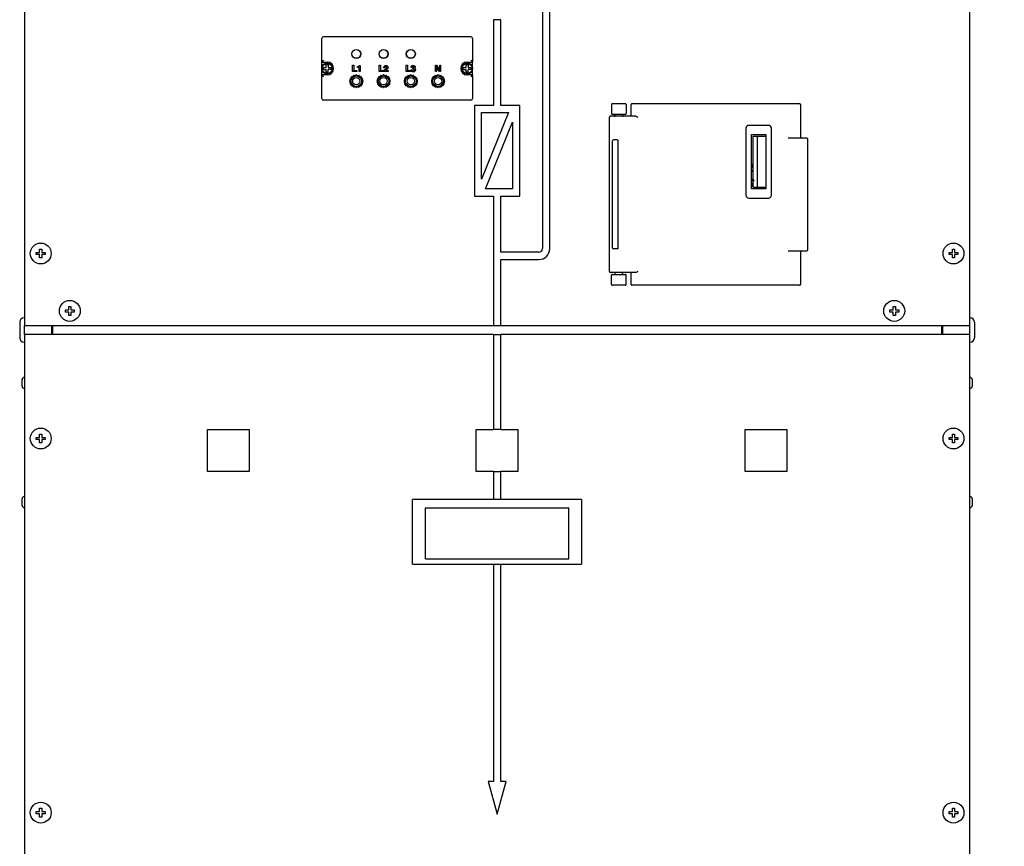
# Model space of a CAD drawing. Units: millimetres. Extents: x -150 to 6225, y -150 to 4455.
# Drawn here: x 1606 to 2148, y 2874 to 3329 of the extents above; entities that cross this region are included whole.
import ezdxf

# ---------------------------------------------------------------- set-up
doc = ezdxf.new("R2010")
doc.units = ezdxf.units.MM
doc.header["$LTSCALE"] = 15
doc.layers.get('DEFPOINTS').update_dxf_attribs({"linetype": 'CONTINUOUS'})
for name, color, linetype in [('03010000029_BL58', 7, 'CONTINUOUS'), ('03410000022_BL36', 7, 'CONTINUOUS'), ('03410000022_BL37', 7, 'CONTINUOUS'), ('03410000022_BL82', 7, 'CONTINUOUS'), ('03410000022_BL92', 7, 'CONTINUOUS'), ('03660000219_BL63', 7, 'CONTINUOUS'), ('03660000219_BL65', 7, 'CONTINUOUS'), ('04060000048_BL314', 7, 'CONTINUOUS'), ('47113569001_BL30', 7, 'CONTINUOUS'), ('47113569001_BL95', 7, 'CONTINUOUS'), ('47263570001_BL43', 7, 'CONTINUOUS'), ('47263570001_BL44', 7, 'CONTINUOUS'), ('47263570001_BL45', 7, 'CONTINUOUS'), ('47263570001_BL52', 7, 'CONTINUOUS'), ('47263570001_BL73', 7, 'CONTINUOUS'), ('47263570001_BL84', 7, 'CONTINUOUS'), ('47263570001_BL88', 7, 'CONTINUOUS'), ('47263570001_BL89', 7, 'CONTINUOUS'), ('54613563010_BL49', 7, 'CONTINUOUS'), ('54613563012_BL68', 7, 'CONTINUOUS'), ('54613563013_BL41', 7, 'CONTINUOUS'), ('55213569001_BL64', 7, 'CONTINUOUS'), ('55613569002_BL76', 7, 'CONTINUOUS'), ('55613569002_BL77', 7, 'CONTINUOUS'), ('55613569003_BL81', 7, 'CONTINUOUS'), ('58413563008_BL38', 7, 'CONTINUOUS'), ('58413563009_BL40', 7, 'CONTINUOUS'), ('58413569021_BL75', 7, 'CONTINUOUS'), ('60463563104_BL315', 7, 'CONTINUOUS'), ('FLBS_MIMIC_BL39', 7, 'CONTINUOUS'), ('FRONT_INDICATOR_01_BL62', 7, 'CONTINUOUS'), ('LED_BL308', 7, 'CONTINUOUS'), ('LED_BL309', 7, 'CONTINUOUS'), ('LED_BL312', 7, 'CONTINUOUS'), ('SILK_2L1T_CIRCUIT_FUSE_COV_BL71', 7, 'CONTINUOUS'), ('SOCKET_PI4_INDICATOR_BL306', 7, 'CONTINUOUS'), ('SOCKET_PI4_INDICATOR_BL307', 7, 'CONTINUOUS'), ('SOCKET_PI4_INDICATOR_BL310', 7, 'CONTINUOUS'), ('SOCKET_PI4_INDICATOR_BL311', 7, 'CONTINUOUS')]:
    doc.layers.add(name, color=color, linetype=linetype)
doc.layers.add('AM_5', color=3, linetype='CONTINUOUS', lineweight=25)
doc.styles.get("Standard").update_dxf_attribs({"font": 'ISOCP.SHX', "bigfont": 'whgtxt.shx'})
doc.dimstyles.new('STANDARD$0', dxfattribs={"dimscale": 15, "dimtxt": 2.5, "dimasz": 2.5, "dimexe": 1, "dimexo": 2, "dimgap": 1, "dimtad": 1, "dimdec": 0, "dimdsep": 46, "dimtxsty": 'Standard', "dimcen": -3, "dimclrd": 6, "dimclre": 6, "dimclrt": 7, "dimadec": 0, "dimazin": 0, "dimtfac": 1, "dimtdec": 0, "dimtmove": 0, "dimatfit": 0, "dimfxl": 1, "dimtolj": 1, "dimarcsym": 0})

# ---------------------------------------------------------------- blocks, each defined once
blk = doc.blocks.new('*D30')
at = {"layer": 'AM_5', "color": 6, "lineweight": -2, "transparency": 16777216}
for p, q in [((2145.53, 3637.32), (2320.73, 3637.32)), ((2305.73, 2218.92), (2305.73, 3599.82)), ((2155.73, 2181.42), (2320.73, 2181.42))]:
    blk.add_line(p, q, dxfattribs=at)
at = {"layer": 'AM_5', "color": 6, "transparency": 16777216}
for points in [[(2299.48, 3599.82), (2311.98, 3599.82), (2305.73, 3637.32)], [(2299.48, 2218.92), (2311.98, 2218.92), (2305.73, 2181.42)]]:
    blk.add_solid(points, dxfattribs=at)
at = {"layer": 'DEFPOINTS', "color": 0, "transparency": 16777216}
for p in [(2115.53, 3637.32), (2305.73, 3637.32), (2125.73, 2181.42)]:
    blk.add_point(p, dxfattribs=at)
at = {"layer": 'AM_5', "color": 7, "transparency": 16777216, "insert": (2271.98, 2909.37), "char_height": 37.5, "attachment_point": 5, "rotation": 90}
blk.add_mtext('\\A1;1456', dxfattribs=at)

msp = doc.modelspace()

# ---------------------------------------------------------------- linework, layer by layer
at = {"layer": '03010000029_BL58', "color": 7, "linetype": 'Continuous'}
for p, q in [((2009.83, 3249.1), (2008.83, 3248.52)), ((2008.83, 3238.71), (2009.83, 3238.13))]:
    msp.add_line(p, q, dxfattribs=at)
for start, end in [(96.1684, 108.7142), (251.2858, 263.8316)]:
    msp.add_arc((2010.33, 3243.62), 4.5, start, end, dxfattribs=at)
at = {"layer": '03410000022_BL36', "color": 7, "linetype": 'Continuous'}
for p, q in [((1607.33, 3061.99), (1607.33, 3065.65)), ((1608.5, 3066.82), (1608.63, 3066.82)), ((1608.5, 3060.82), (1608.63, 3060.82))]:
    msp.add_line(p, q, dxfattribs=at)
for centre, start, end in [((1608.5, 3065.65), 90, 180), ((1608.5, 3061.99), 180, 270)]:
    msp.add_arc(centre, 1.17, start, end, dxfattribs=at)
at = {"layer": '03410000022_BL37', "color": 7, "linetype": 'Continuous'}
for p, q in [((1607.33, 3127.59), (1607.33, 3131.25)), ((1608.5, 3132.42), (1608.63, 3132.42)), ((1608.5, 3126.42), (1608.63, 3126.42))]:
    msp.add_line(p, q, dxfattribs=at)
for centre, start, end in [((1608.5, 3131.25), 90, 180), ((1608.5, 3127.59), 180, 270)]:
    msp.add_arc(centre, 1.17, start, end, dxfattribs=at)
at = {"layer": '03410000022_BL82', "color": 7, "linetype": 'Continuous'}
for p, q in [((2129.16, 3066.82), (2129.03, 3066.82)), ((2130.33, 3065.65), (2130.33, 3061.99)), ((2129.16, 3060.82), (2129.03, 3060.82))]:
    msp.add_line(p, q, dxfattribs=at)
for centre, start, end in [((2129.16, 3065.65), 360, 90), ((2129.16, 3061.99), 270, 0)]:
    msp.add_arc(centre, 1.17, start, end, dxfattribs=at)
at = {"layer": '03410000022_BL92', "color": 7, "linetype": 'Continuous'}
for p, q in [((2129.16, 3132.42), (2129.03, 3132.42)), ((2130.33, 3131.25), (2130.33, 3127.59)), ((2129.16, 3126.42), (2129.03, 3126.42))]:
    msp.add_line(p, q, dxfattribs=at)
for centre, start, end in [((2129.16, 3131.25), 360, 90), ((2129.16, 3127.59), 270, 0)]:
    msp.add_arc(centre, 1.17, start, end, dxfattribs=at)
at = {"layer": '03660000219_BL63', "color": 7, "linetype": 'Continuous'}
for p, q in [((1772.62, 3302.88), (1772.42, 3302.88)), ((1772.62, 3301.95), (1772.42, 3301.95)), ((1773.23, 3301.89), (1773.23, 3302.94)), ((1773.23, 3302.94), (1774.81, 3302.94)), ((1773.23, 3301.89), (1774.81, 3301.89)), ((1774.81, 3302.94), (1774.81, 3304.52)), ((1774.81, 3304.52), (1775.86, 3304.52)), ((1774.81, 3300.32), (1774.81, 3301.89)), ((1775.86, 3304.52), (1775.86, 3302.94)), ((1775.86, 3302.94), (1777.43, 3302.94)), ((1775.86, 3300.32), (1775.86, 3301.89)), ((1777.43, 3301.89), (1775.86, 3301.89)), ((1777.43, 3302.94), (1777.43, 3301.89)), ((1775.86, 3300.32), (1774.81, 3300.32))]:
    msp.add_line(p, q, dxfattribs=at)
for radius in [3, 2.75]:
    msp.add_circle((1775.33, 3302.42), radius, dxfattribs=at)
msp.add_arc((1775.33, 3302.42), 2.95, 189.0692, 170.9308, dxfattribs=at)
at = {"layer": '03660000219_BL65', "color": 7, "linetype": 'Continuous'}
for p, q in [((1849.62, 3302.88), (1849.42, 3302.88)), ((1849.62, 3301.95), (1849.42, 3301.95)), ((1850.23, 3301.89), (1850.23, 3302.94)), ((1850.23, 3302.94), (1851.81, 3302.94)), ((1850.23, 3301.89), (1851.81, 3301.89)), ((1851.81, 3302.94), (1851.81, 3304.52)), ((1851.81, 3304.52), (1852.86, 3304.52)), ((1851.81, 3300.32), (1851.81, 3301.89)), ((1852.86, 3304.52), (1852.86, 3302.94)), ((1852.86, 3302.94), (1854.43, 3302.94)), ((1852.86, 3300.32), (1852.86, 3301.89)), ((1854.43, 3301.89), (1852.86, 3301.89)), ((1854.43, 3302.94), (1854.43, 3301.89)), ((1852.86, 3300.32), (1851.81, 3300.32))]:
    msp.add_line(p, q, dxfattribs=at)
for radius in [3, 2.75]:
    msp.add_circle((1852.33, 3302.42), radius, dxfattribs=at)
msp.add_arc((1852.33, 3302.42), 2.95, 189.0692, 170.9308, dxfattribs=at)
at = {"layer": '04060000048_BL314', "color": 7, "linetype": 'Continuous'}
for start, end in [(94.7623, 104.279), (255.721, 265.2377)]:
    msp.add_arc((2010.33, 3243.62), 6.1, start, end, dxfattribs=at)
at = {"layer": '47113569001_BL30', "color": 7, "linetype": 'Continuous'}
for p, q in [((1608.43, 3165.22), (1608.63, 3165.22)), ((1606.03, 3162.82), (1606.03, 3154.22)), ((1608.43, 3151.82), (1608.63, 3151.82))]:
    msp.add_line(p, q, dxfattribs=at)
for centre, start, end in [((1608.43, 3162.82), 90, 180), ((1608.43, 3154.22), 180, 270)]:
    msp.add_arc(centre, 2.4, start, end, dxfattribs=at)
at = {"layer": '47113569001_BL95', "color": 7, "linetype": 'Continuous'}
for p, q in [((2129.23, 3165.22), (2129.03, 3165.22)), ((2131.63, 3162.82), (2131.63, 3154.22)), ((2129.23, 3151.82), (2129.03, 3151.82))]:
    msp.add_line(p, q, dxfattribs=at)
for centre, start, end in [((2129.23, 3162.82), 0, 90), ((2129.23, 3154.22), 270, 0)]:
    msp.add_arc(centre, 2.4, start, end, dxfattribs=at)
at = {"layer": '47263570001_BL43', "color": 7, "linetype": 'Continuous'}
for p, q in [((1617.02, 2893.53), (1617.02, 2895.37)), ((1617.02, 2895.37), (1618.25, 2895.37)), ((1618.25, 2895.37), (1618.25, 2893.53)), ((1615.18, 2892.3), (1615.18, 2893.53)), ((1615.18, 2893.53), (1617.02, 2893.53)), ((1617.02, 2892.3), (1615.18, 2892.3)), ((1617.02, 2890.47), (1617.02, 2892.3)), ((1618.25, 2890.47), (1617.02, 2890.47)), ((1618.25, 2893.53), (1620.08, 2893.53)), ((1618.25, 2892.3), (1618.25, 2890.47)), ((1620.08, 2892.3), (1618.25, 2892.3)), ((1620.08, 2893.53), (1620.08, 2892.3))]:
    msp.add_line(p, q, dxfattribs=at)
msp.add_circle((1617.63, 2892.92), 5.75, dxfattribs=at)
at = {"layer": '47263570001_BL44', "color": 7, "linetype": 'Continuous'}
for p, q in [((1617.02, 3099.43), (1617.02, 3101.27)), ((1617.02, 3101.27), (1618.25, 3101.27)), ((1618.25, 3101.27), (1618.25, 3099.43)), ((1615.18, 3098.2), (1615.18, 3099.43)), ((1615.18, 3099.43), (1617.02, 3099.43)), ((1617.02, 3098.2), (1615.18, 3098.2)), ((1617.02, 3096.37), (1617.02, 3098.2)), ((1618.25, 3096.37), (1617.02, 3096.37)), ((1618.25, 3099.43), (1620.08, 3099.43)), ((1618.25, 3098.2), (1618.25, 3096.37)), ((1620.08, 3098.2), (1618.25, 3098.2)), ((1620.08, 3099.43), (1620.08, 3098.2))]:
    msp.add_line(p, q, dxfattribs=at)
msp.add_circle((1617.63, 3098.82), 5.75, dxfattribs=at)
at = {"layer": '47263570001_BL45', "color": 7, "linetype": 'Continuous'}
for p, q in [((1615.18, 3200), (1615.18, 3201.23)), ((1615.18, 3201.23), (1617.02, 3201.23)), ((1617.02, 3200), (1615.18, 3200)), ((1617.02, 3201.23), (1617.02, 3203.07)), ((1617.02, 3203.07), (1618.25, 3203.07)), ((1617.02, 3198.17), (1617.02, 3200)), ((1618.25, 3198.17), (1617.02, 3198.17)), ((1618.25, 3203.07), (1618.25, 3201.23)), ((1618.25, 3201.23), (1620.08, 3201.23)), ((1618.25, 3200), (1618.25, 3198.17)), ((1620.08, 3200), (1618.25, 3200)), ((1620.08, 3201.23), (1620.08, 3200))]:
    msp.add_line(p, q, dxfattribs=at)
msp.add_circle((1617.63, 3200.62), 5.75, dxfattribs=at)
at = {"layer": '47263570001_BL52', "color": 7, "linetype": 'Continuous'}
for p, q in [((1633.02, 3169.63), (1633.02, 3171.47)), ((1633.02, 3171.47), (1634.25, 3171.47)), ((1634.25, 3171.47), (1634.25, 3169.63)), ((1631.18, 3168.4), (1631.18, 3169.63)), ((1631.18, 3169.63), (1633.02, 3169.63)), ((1633.02, 3168.4), (1631.18, 3168.4)), ((1633.02, 3166.57), (1633.02, 3168.4)), ((1634.25, 3166.57), (1633.02, 3166.57)), ((1634.25, 3169.63), (1636.08, 3169.63)), ((1634.25, 3168.4), (1634.25, 3166.57)), ((1636.08, 3168.4), (1634.25, 3168.4)), ((1636.08, 3169.63), (1636.08, 3168.4))]:
    msp.add_line(p, q, dxfattribs=at)
msp.add_circle((1633.63, 3169.02), 5.75, dxfattribs=at)
at = {"layer": '47263570001_BL73', "color": 7, "linetype": 'Continuous'}
for p, q in [((2119.42, 2895.37), (2120.65, 2895.37)), ((2119.42, 2893.53), (2119.42, 2895.37)), ((2120.65, 2895.37), (2120.65, 2893.53)), ((2117.58, 2893.53), (2119.42, 2893.53)), ((2117.58, 2892.3), (2117.58, 2893.53)), ((2119.42, 2892.3), (2117.58, 2892.3)), ((2119.42, 2890.47), (2119.42, 2892.3)), ((2120.65, 2890.47), (2119.42, 2890.47)), ((2120.65, 2893.53), (2122.48, 2893.53)), ((2122.48, 2892.3), (2120.65, 2892.3)), ((2120.65, 2892.3), (2120.65, 2890.47)), ((2122.48, 2893.53), (2122.48, 2892.3))]:
    msp.add_line(p, q, dxfattribs=at)
msp.add_circle((2120.03, 2892.92), 5.75, dxfattribs=at)
at = {"layer": '47263570001_BL84', "color": 7, "linetype": 'Continuous'}
for p, q in [((2086.82, 3169.63), (2086.82, 3171.47)), ((2086.82, 3171.47), (2088.05, 3171.47)), ((2088.05, 3171.47), (2088.05, 3169.63)), ((2084.98, 3168.4), (2084.98, 3169.63)), ((2084.98, 3169.63), (2086.82, 3169.63)), ((2086.82, 3168.4), (2084.98, 3168.4)), ((2086.82, 3166.57), (2086.82, 3168.4)), ((2088.05, 3166.57), (2086.82, 3166.57)), ((2088.05, 3169.63), (2089.88, 3169.63)), ((2088.05, 3168.4), (2088.05, 3166.57)), ((2089.88, 3168.4), (2088.05, 3168.4)), ((2089.88, 3169.63), (2089.88, 3168.4))]:
    msp.add_line(p, q, dxfattribs=at)
msp.add_circle((2087.43, 3169.02), 5.75, dxfattribs=at)
at = {"layer": '47263570001_BL88', "color": 7, "linetype": 'Continuous'}
for p, q in [((2119.42, 3101.27), (2120.65, 3101.27)), ((2119.42, 3099.43), (2119.42, 3101.27)), ((2120.65, 3101.27), (2120.65, 3099.43)), ((2117.58, 3099.43), (2119.42, 3099.43)), ((2117.58, 3098.2), (2117.58, 3099.43)), ((2119.42, 3098.2), (2117.58, 3098.2)), ((2119.42, 3096.37), (2119.42, 3098.2)), ((2120.65, 3096.37), (2119.42, 3096.37)), ((2120.65, 3099.43), (2122.48, 3099.43)), ((2122.48, 3098.2), (2120.65, 3098.2)), ((2120.65, 3098.2), (2120.65, 3096.37)), ((2122.48, 3099.43), (2122.48, 3098.2))]:
    msp.add_line(p, q, dxfattribs=at)
msp.add_circle((2120.03, 3098.82), 5.75, dxfattribs=at)
at = {"layer": '47263570001_BL89', "color": 7, "linetype": 'Continuous'}
for p, q in [((2117.58, 3200), (2117.58, 3201.23)), ((2117.58, 3201.23), (2119.42, 3201.23)), ((2119.42, 3200), (2117.58, 3200)), ((2119.42, 3201.23), (2119.42, 3203.07)), ((2119.42, 3203.07), (2120.65, 3203.07)), ((2119.42, 3198.17), (2119.42, 3200)), ((2120.65, 3198.17), (2119.42, 3198.17)), ((2120.65, 3203.07), (2120.65, 3201.23)), ((2120.65, 3201.23), (2122.48, 3201.23)), ((2120.65, 3200), (2120.65, 3198.17)), ((2122.48, 3200), (2120.65, 3200)), ((2122.48, 3201.23), (2122.48, 3200))]:
    msp.add_line(p, q, dxfattribs=at)
msp.add_circle((2120.03, 3200.62), 5.75, dxfattribs=at)
at = {"layer": '54613563010_BL49', "color": 3, "linetype": 'Continuous'}
for p, q in [((1624.23, 3156.12), (1624.23, 3160.92)), ((2113.43, 3160.92), (2113.43, 3156.12))]:
    msp.add_line(p, q, dxfattribs=at)
at = {"layer": '54613563012_BL68', "color": 3, "linetype": 'Continuous'}
for p, q in [((2114.03, 3160.92), (2114.03, 3156.12)), ((2129.03, 3156.12), (2129.03, 3160.92))]:
    msp.add_line(p, q, dxfattribs=at)
at = {"layer": '54613563013_BL41', "color": 3, "linetype": 'Continuous'}
for p, q in [((1608.63, 3156.12), (1608.63, 3160.92)), ((1623.63, 3160.92), (1623.63, 3156.12))]:
    msp.add_line(p, q, dxfattribs=at)
at = {"layer": '55213569001_BL64', "color": 7, "linetype": 'Continuous'}
for p, q in [((1822.33, 3029.72), (1822.33, 3065.22)), ((1915.33, 3065.22), (1822.33, 3065.22)), ((1915.33, 3065.22), (1915.33, 3029.72)), ((1829.43, 3032.59), (1829.43, 3060.58)), ((1829.43, 3060.58), (1908.23, 3060.58)), ((1908.23, 3032.59), (1908.23, 3060.58)), ((1822.33, 3029.72), (1915.33, 3029.72)), ((1829.43, 3032.59), (1908.23, 3032.59))]:
    msp.add_line(p, q, dxfattribs=at)
at = {"layer": '55613569002_BL76', "color": 7, "linetype": 'Continuous'}
for p, q in [((1931.83, 3282.62), (1931.83, 3277.62)), ((1932.33, 3283.12), (1939.33, 3283.12)), ((1939.83, 3282.62), (1939.83, 3277.62)), ((1939.33, 3277.12), (1932.33, 3277.12))]:
    msp.add_line(p, q, dxfattribs=at)
for centre, start, end in [((1932.33, 3282.62), 90, 180), ((1939.33, 3282.62), 0, 90), ((1932.33, 3277.62), 180, 270), ((1939.33, 3277.62), 270, 0)]:
    msp.add_arc(centre, 0.5, start, end, dxfattribs=at)
at = {"layer": '55613569002_BL77', "color": 7, "linetype": 'Continuous'}
for p, q in [((1931.83, 3183.62), (1931.83, 3188.62)), ((1932.33, 3189.12), (1939.33, 3189.12)), ((1939.83, 3183.62), (1939.83, 3188.62)), ((1939.33, 3183.12), (1932.33, 3183.12))]:
    msp.add_line(p, q, dxfattribs=at)
for centre, start, end in [((1932.33, 3188.62), 90, 180), ((1939.33, 3188.62), 0, 90), ((1932.33, 3183.62), 180, 270), ((1939.33, 3183.62), 270, 0)]:
    msp.add_arc(centre, 0.5, start, end, dxfattribs=at)
at = {"layer": '55613569003_BL81', "color": 7, "linetype": 'Continuous'}
for p, q in [((2009.83, 3237.12), (2009.83, 3265.12)), ((2009.83, 3265.12), (2016.83, 3265.12)), ((2012.13, 3237.12), (2012.13, 3265.12)), ((2009.83, 3237.12), (2016.83, 3237.12))]:
    msp.add_line(p, q, dxfattribs=at)
at = {"layer": '58413563008_BL38', "color": 7, "linetype": 'Continuous'}
for p, q in [((1608.63, 3528.12), (1608.63, 3160.92)), ((2129.03, 3160.92), (2129.03, 3528.12)), ((2008.83, 3236.12), (2008.83, 3266.12)), ((2008.83, 3266.12), (2016.83, 3266.12)), ((2016.83, 3266.12), (2016.83, 3236.12)), ((2016.83, 3236.12), (2008.83, 3236.12)), ((1608.63, 3160.92), (1866.83, 3160.92)), ((1870.83, 3160.92), (2129.03, 3160.92))]:
    msp.add_line(p, q, dxfattribs=at)
at = {"layer": '58413563009_BL40', "color": 7, "linetype": 'Continuous'}
for p, q in [((1608.63, 3156.12), (1608.63, 2849.02)), ((1866.83, 3156.12), (1608.63, 3156.12)), ((2129.03, 3156.12), (1870.83, 3156.12)), ((2129.03, 2849.02), (2129.03, 3156.12)), ((1709.33, 3080.72), (1709.33, 3103.72)), ((1709.33, 3103.72), (1732.33, 3103.72)), ((1732.33, 3103.72), (1732.33, 3080.72)), ((1857.33, 3080.72), (1857.33, 3103.72)), ((1857.33, 3103.72), (1866.83, 3103.72)), ((1870.83, 3103.72), (1880.33, 3103.72)), ((1880.33, 3103.72), (1880.33, 3080.72)), ((2005.33, 3080.72), (2005.33, 3103.72)), ((2005.33, 3103.72), (2028.33, 3103.72)), ((2028.33, 3103.72), (2028.33, 3080.72)), ((1732.33, 3080.72), (1709.33, 3080.72)), ((1866.83, 3080.72), (1857.33, 3080.72)), ((1880.33, 3080.72), (1870.83, 3080.72)), ((2028.33, 3080.72), (2005.33, 3080.72))]:
    msp.add_line(p, q, dxfattribs=at)
at = {"layer": '58413569021_BL75', "color": 7, "linetype": 'Continuous'}
for p, q in [((1942.63, 3276.12), (1942.63, 3282.62)), ((1943.13, 3283.12), (2035.33, 3283.12)), ((2035.83, 3282.62), (2035.83, 3264.62)), ((1930.63, 3190.62), (1930.63, 3275.62)), ((1945.13, 3276.12), (1931.13, 3276.12)), ((1933.83, 3277.12), (1933.83, 3276.62)), ((1933.83, 3276.62), (1933.83, 3277.12)), ((1937.83, 3277.12), (1937.83, 3276.62)), ((1937.83, 3276.62), (1937.83, 3277.12)), ((1945.13, 3276.12), (1945.19, 3276.11)), ((2005.83, 3269.62), (2005.83, 3232.62)), ((2018.33, 3271.12), (2007.33, 3271.12)), ((2019.83, 3232.62), (2019.83, 3269.62)), ((1934.85, 3263.12), (1932.89, 3263.12)), ((2039.33, 3264.12), (2029.04, 3264.12)), ((2039.83, 3202.62), (2039.83, 3263.62)), ((1932.39, 3203.62), (1932.39, 3262.62)), ((1935.34, 3262.62), (1935.34, 3203.62)), ((2007.33, 3231.12), (2018.33, 3231.12)), ((1934.85, 3203.12), (1932.89, 3203.12)), ((2029.04, 3202.12), (2039.33, 3202.12)), ((2035.83, 3201.62), (2035.83, 3183.62)), ((1945.13, 3190.12), (1931.13, 3190.12)), ((1933.83, 3189.12), (1933.83, 3189.62)), ((1937.83, 3189.12), (1937.83, 3189.62)), ((1937.83, 3189.12), (1937.83, 3189.62)), ((1942.63, 3183.62), (1942.63, 3190.12)), ((1945.19, 3190.12), (1945.13, 3190.12)), ((2035.33, 3183.12), (1943.13, 3183.12))]:
    msp.add_line(p, q, dxfattribs=at)
for centre, radius, start, end in [((1943.13, 3282.62), 0.5, 90, 180), ((2035.33, 3282.62), 0.5, 0, 90), ((1931.13, 3275.62), 0.5, 90, 180), ((1933.33, 3276.62), 0.5, 270, 0), ((1938.33, 3276.62), 0.5, 180, 270), ((2007.33, 3269.62), 1.5, 90, 180), ((2018.33, 3269.62), 1.5, 0, 90), ((1932.89, 3262.62), 0.5, 90, 180), ((2036.33, 3264.62), 0.5, 180, 270), ((2039.33, 3263.62), 0.5, 0, 90), ((2007.33, 3232.62), 1.5, 180, 270), ((2018.33, 3232.62), 1.5, 270, 0), ((1932.89, 3203.62), 0.5, 180, 270), ((2036.33, 3201.62), 0.5, 90, 180), ((2039.33, 3202.62), 0.5, 270, 0), ((1931.13, 3190.62), 0.5, 180, 270), ((1933.33, 3189.62), 0.5, 0, 90), ((1938.33, 3189.62), 0.5, 90, 180), ((1943.13, 3183.62), 0.5, 180, 270), ((2035.33, 3183.62), 0.5, 270, 0)]:
    msp.add_arc(centre, radius, start, end, dxfattribs=at)
for points, knots in [([(1945.19, 3276.11), (1945.37, 3276.09), (1945.74, 3275.91), (1946.07, 3275.72), (1946.26, 3275.62)], [0, 0, 0, 0, 0.461867, 1, 1, 1, 1]), ([(1934.85, 3263.12), (1934.97, 3263.12), (1935.24, 3263.01), (1935.34, 3262.74), (1935.34, 3262.62)], [0, 0, 0, 0, 0.497716, 1, 1, 1, 1]), ([(1935.34, 3203.62), (1935.34, 3203.49), (1935.24, 3203.22), (1934.97, 3203.12), (1934.85, 3203.12)], [0, 0, 0, 0, 0.502294, 1, 1, 1, 1]), ([(1946.26, 3190.62), (1946.07, 3190.51), (1945.74, 3190.32), (1945.37, 3190.14), (1945.19, 3190.12)], [0, 0, 0, 0, 0.538204, 1, 1, 1, 1])]:
    msp.add_open_spline(points, degree=3, knots=knots, dxfattribs=at)
at = {"layer": '60463563104_BL315', "color": 7, "linetype": 'Continuous'}
for radius, start, end in [(3, 106.0326, 125.378), (3, 234.622, 270), (2.5, 109.2437, 130.8741), (2.5, 229.1259, 270)]:
    msp.add_arc((2010.33, 3243.62), radius, start, end, dxfattribs=at)
at = {"layer": '60463563104_BL315', "color": 2, "linetype": 'Continuous'}
for start, end in [(100.4767, 123.0612), (255, 259.5241)]:
    msp.add_arc((2010.33, 3243.62), 2.75, start, end, dxfattribs=at)
at = {"layer": 'FLBS_MIMIC_BL39', "color": 7, "linetype": 'Continuous'}
for p, q in [((1893.83, 3334.97), (1893.83, 3203.28)), ((1897.83, 3203.28), (1897.83, 3337.28)), ((1866.83, 3329.12), (1866.83, 3282.12)), ((1870.83, 3329.12), (1866.83, 3329.12)), ((1870.83, 3282.12), (1870.83, 3329.12)), ((1856.33, 3282.12), (1856.33, 3232.12)), ((1866.83, 3282.12), (1856.33, 3282.12)), ((1881.33, 3282.12), (1870.83, 3282.12)), ((1881.33, 3232.12), (1881.33, 3282.12)), ((1875.18, 3278.12), (1860.33, 3241.45)), ((1860.33, 3241.45), (1860.33, 3278.12)), ((1860.33, 3278.12), (1875.18, 3278.12)), ((1862.49, 3236.12), (1877.33, 3272.79)), ((1877.33, 3272.79), (1877.33, 3236.12)), ((1877.33, 3236.12), (1862.49, 3236.12)), ((1856.33, 3232.12), (1866.83, 3232.12)), ((1866.83, 3232.12), (1866.83, 3160.92)), ((1870.83, 3201.28), (1870.83, 3232.12)), ((1870.83, 3232.12), (1881.33, 3232.12)), ((1891.83, 3201.28), (1870.83, 3201.28)), ((1870.83, 3160.92), (1870.83, 3197.28)), ((1870.83, 3197.28), (1891.83, 3197.28)), ((1866.83, 3160.92), (1870.83, 3160.92))]:
    msp.add_line(p, q, dxfattribs=at)
for radius in [6, 2]:
    msp.add_arc((1891.83, 3203.28), radius, 270, 0, dxfattribs=at)
at = {"layer": 'FRONT_INDICATOR_01_BL62', "color": 7, "linetype": 'Continuous'}
for p, q in [((1772.33, 3305.92), (1772.33, 3318.92)), ((1854.33, 3319.92), (1773.33, 3319.92)), ((1855.33, 3318.92), (1855.33, 3305.92)), ((1773.33, 3306.92), (1772.33, 3305.92)), ((1854.33, 3306.92), (1855.33, 3305.92)), ((1772.33, 3298.92), (1772.33, 3305.92)), ((1772.33, 3305.92), (1775.33, 3305.92)), ((1852.33, 3305.92), (1855.33, 3305.92)), ((1855.33, 3298.92), (1855.33, 3305.92)), ((1772.33, 3285.92), (1772.33, 3298.92)), ((1775.33, 3298.92), (1772.33, 3298.92)), ((1855.33, 3298.92), (1852.33, 3298.92)), ((1855.33, 3298.91), (1855.33, 3285.92)), ((1854.33, 3284.92), (1773.33, 3284.92))]:
    msp.add_line(p, q, dxfattribs=at)
at = {"layer": 'FRONT_INDICATOR_01_BL62', "color": 40, "linetype": 'Continuous'}
for p, q in [((1789.17, 3300.67), (1789.17, 3304.17)), ((1789.17, 3304.17), (1789.89, 3304.17)), ((1789.89, 3304.17), (1789.89, 3301.31)), ((1789.89, 3301.31), (1791.6, 3301.31)), ((1791.6, 3301.31), (1791.6, 3300.67)), ((1792.02, 3302.99), (1792.02, 3303.47)), ((1792.02, 3303.47), (1792.07, 3303.47)), ((1792.83, 3302.99), (1792.02, 3302.99)), ((1792.83, 3300.67), (1792.83, 3302.99)), ((1792.95, 3304.07), (1793.5, 3304.07)), ((1793.5, 3304.07), (1793.5, 3300.67)), ((1803.84, 3300.67), (1803.84, 3304.17)), ((1803.84, 3304.17), (1804.56, 3304.17)), ((1804.56, 3304.17), (1804.56, 3301.31)), ((1804.56, 3301.31), (1806.27, 3301.31)), ((1806.27, 3301.31), (1806.27, 3300.67)), ((1807.1, 3302.85), (1806.47, 3302.85)), ((1807.1, 3302.88), (1807.1, 3302.85)), ((1807.25, 3301.25), (1808.8, 3301.25)), ((1808.8, 3301.25), (1808.8, 3300.67)), ((1818.81, 3300.67), (1818.81, 3304.17)), ((1818.81, 3304.17), (1819.53, 3304.17)), ((1819.53, 3304.17), (1819.53, 3301.31)), ((1819.53, 3301.31), (1821.24, 3301.31)), ((1821.24, 3301.31), (1821.24, 3300.67)), ((1821.41, 3301.69), (1821.41, 3301.7)), ((1821.41, 3301.7), (1822.06, 3301.7)), ((1822.12, 3302.98), (1821.48, 3302.98)), ((1822.12, 3303.01), (1822.12, 3302.98)), ((1822.39, 3302.16), (1822.39, 3302.63)), ((1822.39, 3302.63), (1822.46, 3302.63)), ((1834.95, 3300.67), (1834.95, 3304.17)), ((1834.95, 3304.17), (1835.47, 3304.17)), ((1835.4, 3303.5), (1835.4, 3300.67)), ((1835.47, 3304.17), (1837.11, 3301.62)), ((1837.2, 3300.67), (1835.53, 3303.24)), ((1837.26, 3301.33), (1837.26, 3304.17)), ((1837.26, 3304.17), (1837.72, 3304.17)), ((1837.72, 3304.17), (1837.72, 3300.67)), ((1791.6, 3300.67), (1789.17, 3300.67)), ((1793.5, 3300.67), (1792.83, 3300.67)), ((1806.27, 3300.67), (1803.84, 3300.67)), ((1808.8, 3300.67), (1806.41, 3300.67)), ((1821.24, 3300.67), (1818.81, 3300.67)), ((1835.4, 3300.67), (1834.95, 3300.67)), ((1837.72, 3300.67), (1837.2, 3300.67))]:
    msp.add_line(p, q, dxfattribs=at)
at = {"layer": 'FRONT_INDICATOR_01_BL62', "color": 7, "linetype": 'Continuous'}
for centre, radius in [((1791.33, 3310.42), 2.5), ((1806.33, 3310.42), 2.5), ((1821.33, 3310.42), 2.5), ((1791.33, 3295.42), 3.5), ((1806.33, 3295.42), 3.5), ((1821.33, 3295.42), 3.5), ((1836.33, 3295.42), 3.5)]:
    msp.add_circle(centre, radius, dxfattribs=at)
for centre, radius, start, end in [((1773.33, 3318.92), 1, 90, 180), ((1854.33, 3318.92), 1, 0, 90), ((1775.33, 3302.42), 3.5, 270, 90), ((1852.33, 3302.42), 3.5, 90, 270), ((1773.33, 3285.92), 1, 180, 270), ((1854.33, 3285.92), 1, 270, 0)]:
    msp.add_arc(centre, radius, start, end, dxfattribs=at)
at = {"layer": 'FRONT_INDICATOR_01_BL62', "color": 40, "linetype": 'Continuous'}
msp.add_arc((1807.96, 3302.9), 0.851, 325.4283, 326.682, dxfattribs=at)
for points in [[(1792.07, 3303.47), (1792.36, 3303.47), (1792.58, 3303.51), (1792.72, 3303.61)], [(1792.72, 3303.61), (1792.85, 3303.7), (1792.93, 3303.85), (1792.95, 3304.07)], [(1806.41, 3300.67), (1806.41, 3300.77), (1806.43, 3300.96), (1806.5, 3301.22), (1806.57, 3301.37), (1806.61, 3301.44)], [(1806.47, 3302.85), (1806.47, 3303.24), (1806.58, 3303.54), (1806.79, 3303.75)], [(1806.61, 3301.44), (1806.66, 3301.52), (1806.77, 3301.67), (1807, 3301.88), (1807.19, 3302.02), (1807.28, 3302.08)], [(1806.79, 3303.75), (1806.99, 3303.96), (1807.29, 3304.07), (1807.68, 3304.07)], [(1807.24, 3303.34), (1807.14, 3303.23), (1807.1, 3303.08), (1807.1, 3302.88)], [(1807.63, 3303.5), (1807.46, 3303.5), (1807.33, 3303.44), (1807.24, 3303.34)], [(1807.28, 3302.08), (1807.31, 3302.1), (1807.35, 3302.13), (1807.42, 3302.17), (1807.47, 3302.2), (1807.5, 3302.22)], [(1807.5, 3302.22), (1807.6, 3302.29), (1807.69, 3302.35), (1807.77, 3302.42)], [(1808, 3303.37), (1807.91, 3303.45), (1807.79, 3303.5), (1807.63, 3303.5)], [(1807.68, 3304.07), (1808.03, 3304.07), (1808.31, 3303.97), (1808.52, 3303.78)], [(1808.03, 3301.86), (1808, 3301.84), (1807.95, 3301.8), (1807.85, 3301.74), (1807.79, 3301.7), (1807.76, 3301.68)], [(1807.77, 3302.42), (1808.02, 3302.62), (1808.14, 3302.82), (1808.14, 3303.01)], [(1808.14, 3303.01), (1808.14, 3303.16), (1808.09, 3303.28), (1808, 3303.37)], [(1808.66, 3302.42), (1808.61, 3302.35), (1808.5, 3302.22), (1808.28, 3302.04), (1808.12, 3301.92), (1808.03, 3301.86)], [(1808.52, 3303.78), (1808.73, 3303.59), (1808.83, 3303.34), (1808.83, 3303.02)], [(1808.83, 3303.02), (1808.83, 3302.79), (1808.78, 3302.6), (1808.67, 3302.43)], [(1821.72, 3300.86), (1821.65, 3300.92), (1821.54, 3301.07), (1821.43, 3301.35), (1821.41, 3301.57), (1821.41, 3301.69)], [(1821.48, 3302.98), (1821.49, 3303.33), (1821.59, 3303.6), (1821.79, 3303.78)], [(1822.6, 3300.57), (1822.54, 3300.57), (1822.42, 3300.57), (1822.25, 3300.6), (1822.09, 3300.64), (1821.95, 3300.7), (1821.83, 3300.77), (1821.75, 3300.83), (1821.72, 3300.86)], [(1821.79, 3303.78), (1821.98, 3303.97), (1822.26, 3304.06), (1822.62, 3304.06)], [(1822.06, 3301.7), (1822.06, 3301.67), (1822.07, 3301.61), (1822.08, 3301.53), (1822.1, 3301.46), (1822.12, 3301.39), (1822.16, 3301.32), (1822.19, 3301.29), (1822.2, 3301.27)], [(1822.25, 3303.39), (1822.16, 3303.3), (1822.12, 3303.17), (1822.12, 3303.01)], [(1822.2, 3301.27), (1822.22, 3301.26), (1822.25, 3301.23), (1822.31, 3301.19), (1822.37, 3301.16), (1822.45, 3301.14), (1822.52, 3301.13), (1822.58, 3301.13), (1822.6, 3301.13)], [(1822.59, 3303.52), (1822.44, 3303.52), (1822.33, 3303.48), (1822.25, 3303.39)], [(1822.44, 3302.16), (1822.42, 3302.16), (1822.4, 3302.16), (1822.39, 3302.16)], [(1822.49, 3302.16), (1822.48, 3302.16), (1822.46, 3302.16), (1822.44, 3302.16)], [(1822.46, 3302.63), (1822.66, 3302.63), (1822.8, 3302.66), (1822.9, 3302.74)], [(1822.98, 3302.03), (1822.94, 3302.06), (1822.85, 3302.11), (1822.68, 3302.15), (1822.56, 3302.16), (1822.49, 3302.16)], [(1822.92, 3303.41), (1822.84, 3303.48), (1822.73, 3303.52), (1822.59, 3303.52)], [(1822.6, 3301.13), (1822.63, 3301.13), (1822.68, 3301.13), (1822.76, 3301.14), (1822.83, 3301.16), (1822.89, 3301.19), (1822.95, 3301.22), (1822.98, 3301.25), (1823, 3301.26)], [(1823.52, 3300.87), (1823.45, 3300.8), (1823.28, 3300.69), (1822.97, 3300.59), (1822.73, 3300.57), (1822.6, 3300.57)], [(1822.62, 3304.06), (1822.96, 3304.06), (1823.23, 3303.98), (1823.43, 3303.81)], [(1822.9, 3302.74), (1822.99, 3302.82), (1823.04, 3302.94), (1823.04, 3303.09)], [(1823.04, 3303.09), (1823.04, 3303.22), (1823, 3303.33), (1822.92, 3303.41)], [(1823.14, 3301.65), (1823.14, 3301.7), (1823.13, 3301.81), (1823.07, 3301.93), (1823.01, 3302), (1822.98, 3302.03)], [(1823.63, 3302.75), (1823.56, 3302.64), (1823.46, 3302.54), (1823.32, 3302.47)], [(1823.32, 3302.47), (1823.36, 3302.45), (1823.4, 3302.44), (1823.43, 3302.42)], [(1823.43, 3303.81), (1823.63, 3303.65), (1823.73, 3303.42), (1823.73, 3303.14)], [(1823.43, 3302.42), (1823.48, 3302.39), (1823.55, 3302.34), (1823.64, 3302.25), (1823.7, 3302.19), (1823.72, 3302.16)], [(1823.85, 3301.68), (1823.85, 3301.56), (1823.83, 3301.35), (1823.72, 3301.08), (1823.59, 3300.93), (1823.52, 3300.87)], [(1823.73, 3303.14), (1823.73, 3302.99), (1823.7, 3302.86), (1823.63, 3302.75)], [(1823.72, 3302.16), (1823.75, 3302.11), (1823.8, 3302.02), (1823.84, 3301.86), (1823.85, 3301.74), (1823.85, 3301.68)], [(1835.46, 3303.37), (1835.44, 3303.41), (1835.42, 3303.46), (1835.4, 3303.5)], [(1835.53, 3303.24), (1835.51, 3303.28), (1835.48, 3303.32), (1835.46, 3303.37)], [(1837.11, 3301.62), (1837.12, 3301.61), (1837.14, 3301.57), (1837.17, 3301.52), (1837.19, 3301.48), (1837.2, 3301.47)], [(1837.2, 3301.47), (1837.21, 3301.45), (1837.22, 3301.42), (1837.25, 3301.37), (1837.26, 3301.34), (1837.26, 3301.33)]]:
    msp.add_open_spline(points, degree=3, dxfattribs=at)
for points, knots in [([(1807.76, 3301.68), (1807.72, 3301.66), (1807.64, 3301.61), (1807.54, 3301.53), (1807.44, 3301.46), (1807.38, 3301.4), (1807.33, 3301.36), (1807.3, 3301.33), (1807.28, 3301.3), (1807.27, 3301.28), (1807.26, 3301.27), (1807.26, 3301.25), (1807.25, 3301.25)], [0, 0, 0, 0, 0.166667, 0.333333, 0.5, 0.666667, 0.75, 0.833333, 0.875, 0.916667, 0.958333, 1, 1, 1, 1]), ([(1823, 3301.26), (1823.01, 3301.28), (1823.04, 3301.31), (1823.08, 3301.37), (1823.11, 3301.43), (1823.13, 3301.52), (1823.14, 3301.6), (1823.14, 3301.65)], [0, 0, 0, 0, 0.166667, 0.333333, 0.5, 0.666667, 1, 1, 1, 1])]:
    msp.add_open_spline(points, degree=3, knots=knots, dxfattribs=at)
at = {"layer": 'FRONT_INDICATOR_01_BL62', "color": 7, "linetype": 'Continuous'}
for points, knots in [([(1772.33, 3298.91), (1772.33, 3298.9), (1772.39, 3298.86), (1772.45, 3298.77), (1772.56, 3298.65), (1772.75, 3298.46), (1773.01, 3298.19), (1773.22, 3297.97), (1773.33, 3297.86)], [0, 0, 0, 0, 0.033938, 0.114884, 0.2295, 0.365815, 0.673613, 1, 1, 1, 1]), ([(1854.33, 3297.86), (1854.45, 3297.97), (1854.66, 3298.19), (1854.92, 3298.46), (1855.11, 3298.65), (1855.22, 3298.77), (1855.28, 3298.86), (1855.33, 3298.9), (1855.33, 3298.91)], [0, 0, 0, 0, 0.326387, 0.634185, 0.7705, 0.885116, 0.966062, 1, 1, 1, 1])]:
    msp.add_open_spline(points, degree=3, knots=knots, dxfattribs=at)
at = {"layer": 'LED_BL308', "color": 7, "linetype": 'Continuous'}
msp.add_circle((1791.33, 3310.42), 2.4, dxfattribs=at)
at = {"layer": 'LED_BL309', "color": 7, "linetype": 'Continuous'}
msp.add_circle((1806.33, 3310.42), 2.4, dxfattribs=at)
at = {"layer": 'LED_BL312', "color": 7, "linetype": 'Continuous'}
msp.add_circle((1821.33, 3310.42), 2.4, dxfattribs=at)
at = {"layer": 'SILK_2L1T_CIRCUIT_FUSE_COV_BL71', "color": 7, "linetype": 'Continuous'}
for p, q in [((1866.83, 3156.12), (1866.83, 3103.72)), ((1866.83, 3156.12), (1870.83, 3156.12)), ((1870.83, 3103.72), (1870.83, 3156.12)), ((1870.83, 3103.72), (1866.83, 3103.72)), ((1866.83, 3080.72), (1866.83, 3065.22)), ((1866.83, 3080.72), (1870.83, 3080.72)), ((1870.83, 3065.22), (1870.83, 3080.72)), ((1866.83, 3029.72), (1866.83, 2910.12)), ((1870.83, 2910.12), (1870.83, 3029.72)), ((1866.83, 2910.12), (1863.83, 2910.12)), ((1863.83, 2910.12), (1868.83, 2892.12)), ((1868.83, 2892.12), (1873.83, 2910.12)), ((1873.83, 2910.12), (1870.83, 2910.12))]:
    msp.add_line(p, q, dxfattribs=at)
at = {"layer": 'SOCKET_PI4_INDICATOR_BL306', "color": 7, "linetype": 'Continuous'}
for radius in [2.9, 2]:
    msp.add_circle((1806.33, 3295.42), radius, dxfattribs=at)
for start, end in [(161.8888, 180), (135.6558, 141.5737), (115.5483, 118.923), (88.5093, 91.4896), (61.1083, 64.4618), (38.4355, 44.3514), (0, 22.5777), (198.2298, 202.8284), (218.5542, 224.4672), (241.3657, 244.5489), (268.4994, 271.4984), (295.4701, 298.6944), (315.5504, 321.4695), (337.1661, 341.7707)]:
    msp.add_arc((1806.33, 3295.42), 3.5, start, end, dxfattribs=at)
at = {"layer": 'SOCKET_PI4_INDICATOR_BL307', "color": 7, "linetype": 'Continuous'}
for radius in [2.9, 2]:
    msp.add_circle((1791.33, 3295.42), radius, dxfattribs=at)
for start, end in [(161.8888, 180), (135.6558, 141.5737), (115.5483, 118.923), (88.5093, 91.4896), (61.1083, 64.4618), (38.4355, 44.3514), (0, 22.5777), (198.2298, 202.8284), (218.5542, 224.4672), (241.3657, 244.5489), (268.4994, 271.4984), (295.4701, 298.6944), (315.5504, 321.4695), (337.1661, 341.7707)]:
    msp.add_arc((1791.33, 3295.42), 3.5, start, end, dxfattribs=at)
at = {"layer": 'SOCKET_PI4_INDICATOR_BL310', "color": 7, "linetype": 'Continuous'}
for radius in [2.9, 2]:
    msp.add_circle((1821.33, 3295.42), radius, dxfattribs=at)
for start, end in [(161.8888, 180), (135.6558, 141.5737), (115.5483, 118.923), (88.5093, 91.4896), (61.1083, 64.4618), (38.4355, 44.3514), (0, 22.5777), (198.2298, 202.8284), (218.5542, 224.4672), (241.3657, 244.5489), (268.4994, 271.4984), (295.4701, 298.6944), (315.5504, 321.4695), (337.1661, 341.7707)]:
    msp.add_arc((1821.33, 3295.42), 3.5, start, end, dxfattribs=at)
at = {"layer": 'SOCKET_PI4_INDICATOR_BL311', "color": 7, "linetype": 'Continuous'}
for radius in [2.9, 2]:
    msp.add_circle((1836.33, 3295.42), radius, dxfattribs=at)
for start, end in [(161.8888, 180), (135.6558, 141.5737), (115.5483, 118.923), (88.5093, 91.4896), (61.1083, 64.4618), (38.4355, 44.3514), (0, 22.5777), (198.2298, 202.8284), (218.5542, 224.4672), (241.3657, 244.5489), (268.4994, 271.4984), (295.4701, 298.6944), (315.5504, 321.4695), (337.1661, 341.7707)]:
    msp.add_arc((1836.33, 3295.42), 3.5, start, end, dxfattribs=at)

# ---------------------------------------------------------------- dimensions: what is measured, and where the dimension line sits
at = {"layer": 'AM_5'}
dim = msp.add_linear_dim(base=(2305.73, 3637.32), p1=(2125.73, 2181.42), p2=(2115.53, 3637.32), angle=90, dimstyle='STANDARD$0', override={"dimadec": 2}, dxfattribs=at)
dim.commit()
dim.dimension.update_dxf_attribs({"geometry": '*D30', "text_midpoint": (2271.98, 2909.37)})

doc.saveas('drawing.dxf')
